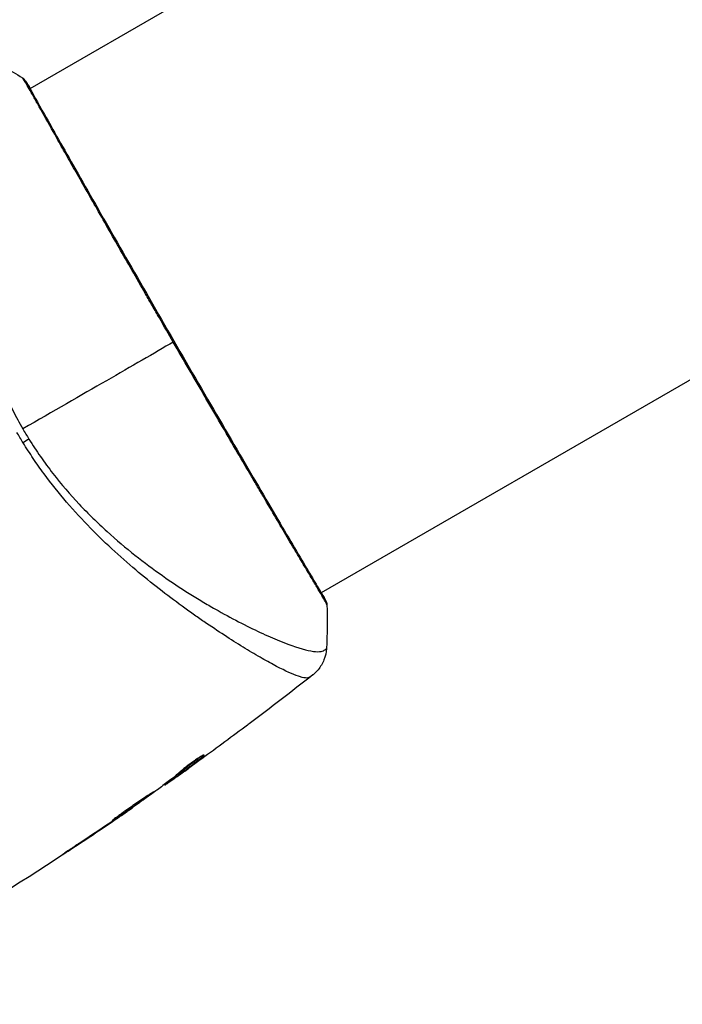
# Model space of a CAD drawing. Units: millimetres. Extents: x -6815 to 7261, y -6758 to 7318.
# Drawn here: x -2252 to -2197, y 2686 to 2768 of the extents above; entities that cross this region are included whole.
import ezdxf

# ---------------------------------------------------------------- set-up
doc = ezdxf.new("R2010")
doc.units = ezdxf.units.MM
doc.layers.add('2d', color=230, linetype='Continuous')

msp = doc.modelspace()

# ---------------------------------------------------------------- linework, layer by layer
at = {"layer": '2d'}
for p, q in [((-2124.758, 2835.416), (-2251.329, 2762.34)), ((-2100.608, 2793.587), (-2227.179, 2720.511)), ((-2251.377, 2762.312), (-2251.377, 2762.312)), ((-2227.227, 2720.483), (-2227.227, 2720.483)), ((-2234.284, 2716.409), (-2234.284, 2716.409)), ((-2237.021, 2707.005), (-2236.985, 2706.942)), ((-2238.817, 2705.503), (-2238.815, 2705.499)), ((-2240.161, 2704.626), (-2240.134, 2704.579)), ((-2240.03, 2704.727), (-2239.995, 2704.666)), ((-2239.329, 2705.266), (-2239.28, 2705.182)), ((-2239.21, 2705.361), (-2239.159, 2705.274)), ((-2242.834, 2702.707), (-2242.818, 2702.681)), ((-2244.599, 2701.493), (-2244.588, 2701.475)), ((-2243.748, 2702.071), (-2243.737, 2702.052)), ((-2247.981, 2699.239), (-2247.97, 2699.22))]:
    msp.add_line(p, q, dxfattribs=at)
msp.add_circle((222.978, 280.092), 7037.69, dxfattribs=at)
msp.add_ellipse((-2252.129, 2762.699), major_axis=(0.423, 0.267), ratio=0.994441, start_param=0.000125, end_param=0.446046, dxfattribs=at)
at = {"layer": '2d', "extrusion": (0, 0, -1)}
for centre, major_axis, ratio, start_param, end_param in [((-2252.66, 2732.64), (2.547, 1.585), 0.044447, 1.085973, 1.291788), ((-2227.256, 2719.645), (0.454, 0.209), 0.994416, -0.289265, -0.000039)]:
    msp.add_ellipse(centre, major_axis=major_axis, ratio=ratio, start_param=start_param, end_param=end_param, dxfattribs=at)
at = {"layer": '2d'}
for points, knots in [([(-2255.102, 2765.029), (-2255.103, 2765.03), (-2255.105, 2765.03), (-2255.125, 2765.03), (-2255.164, 2765.015), (-2255.256, 2764.972), (-2255.289, 2764.953), (-2255.354, 2764.916), (-2255.38, 2764.903), (-2255.432, 2764.87), (-2255.457, 2764.849), (-2255.581, 2764.726), (-2255.687, 2764.568), (-2255.835, 2764.241), (-2255.884, 2764.116), (-2255.98, 2763.837), (-2256.027, 2763.681), (-2256.259, 2762.834), (-2256.425, 2761.937), (-2256.627, 2760.297), (-2256.687, 2759.701), (-2256.786, 2758.41), (-2256.825, 2757.711), (-2256.901, 2755.513), (-2256.895, 2753.903), (-2256.758, 2751.285), (-2256.689, 2750.377), (-2256.539, 2748.961), (-2256.482, 2748.48), (-2256.351, 2747.511), (-2256.279, 2747.021), (-2256.032, 2745.538), (-2255.831, 2744.529), (-2255.461, 2742.986), (-2255.326, 2742.467), (-2255.03, 2741.417), (-2254.868, 2740.885), (-2254.342, 2739.296), (-2253.936, 2738.247), (-2253.245, 2736.687), (-2253.001, 2736.168), (-2252.483, 2735.138), (-2252.208, 2734.627), (-2251.913, 2734.117)], [0.16993444, 0.16993444, 0.16993444, 0.16993444, 0.17051597, 0.17051597, 0.17403725, 0.17403725, 0.17579789, 0.17579789, 0.17667821, 0.17667821, 0.17755853, 0.17755853, 0.18107982, 0.18107982, 0.18284046, 0.18284046, 0.1846011, 0.1846011, 0.19164367, 0.19164367, 0.19516496, 0.19516496, 0.19868624, 0.19868624, 0.20572881, 0.20572881, 0.2092501, 0.2092501, 0.21101074, 0.21101074, 0.21277138, 0.21277138, 0.21629267, 0.21629267, 0.21805331, 0.21805331, 0.21981395, 0.21981395, 0.22333524, 0.22333524, 0.22509588, 0.22509588, 0.22685652, 0.22685652, 0.22685652, 0.22685652]), ([(-2251.863, 2763.122), (-2251.914, 2763.202), (-2251.939, 2763.242), (-2251.935, 2763.242), (-2251.935, 2763.242), (-2251.935, 2763.242)], [0.156276015, 0.156276015, 0.156276015, 0.156276015, 0.158920015, 0.158920015, 0.159055401, 0.159055401, 0.159055401, 0.159055401]), ([(-2251.935, 2763.242), (-2251.915, 2763.23), (-2251.899, 2763.217), (-2251.873, 2763.197), (-2251.863, 2763.188), (-2251.845, 2763.171), (-2251.838, 2763.163), (-2251.821, 2763.145), (-2251.815, 2763.137), (-2251.793, 2763.112), (-2251.785, 2763.1), (-2251.743, 2763.043), (-2251.7, 2762.983), (-2251.55, 2762.763), (-2251.436, 2762.583), (-2251.299, 2762.357)], [0, 0, 0, 0, 0.0088443, 0.0088443, 0.0176685, 0.0176685, 0.029837, 0.029837, 0.0544416, 0.0544416, 0.1281323, 0.1281323, 0.3492845, 0.3492845, 0.6475725, 0.6475725, 0.6475725, 0.6475725]), ([(-2239.437, 2741.32), (-2239.821, 2741.985), (-2240.206, 2742.652), (-2240.784, 2743.656), (-2240.977, 2743.992), (-2241.36, 2744.658), (-2241.55, 2744.989), (-2242.493, 2746.633), (-2243.226, 2747.914), (-2244.295, 2749.786), (-2244.647, 2750.402), (-2245.337, 2751.614), (-2245.672, 2752.201), (-2246.644, 2753.91), (-2247.25, 2754.979), (-2248.097, 2756.475), (-2248.37, 2756.958), (-2248.885, 2757.872), (-2249.128, 2758.304), (-2249.813, 2759.523), (-2250.213, 2760.238), (-2250.641, 2761.003), (-2250.723, 2761.15), (-2250.879, 2761.429), (-2250.953, 2761.561), (-2251.162, 2761.933), (-2251.286, 2762.152), (-2251.502, 2762.531), (-2251.595, 2762.691), (-2251.753, 2762.951), (-2251.818, 2763.052), (-2251.863, 2763.122)], [0.1191637, 0.1191637, 0.1191637, 0.1191637, 0.12148322, 0.12148322, 0.12264298, 0.12264298, 0.12380274, 0.12380274, 0.12844178, 0.12844178, 0.1307613, 0.1307613, 0.13308082, 0.13308082, 0.13771986, 0.13771986, 0.14003938, 0.14003938, 0.1423589, 0.1423589, 0.14699794, 0.14699794, 0.1481577, 0.1481577, 0.14931746, 0.14931746, 0.15163698, 0.15163698, 0.1539565, 0.1539565, 0.15627602, 0.15627602, 0.15627602, 0.15627602]), ([(-2251.759, 2763.051), (-2251.759, 2763.051), (-2251.757, 2763.048), (-2251.746, 2763.029), (-2251.73, 2763.002), (-2251.707, 2762.966)], [0.1447439, 0.1447439, 0.1447439, 0.1447439, 0.1884014, 0.1884014, 0.3148393, 0.3148393, 0.3148393, 0.3148393]), ([(-2251.707, 2762.967), (-2251.692, 2762.943), (-2251.675, 2762.916), (-2251.595, 2762.79), (-2251.515, 2762.658), (-2251.137, 2762.012), (-2250.699, 2761.23), (-2249.439, 2758.991), (-2248.551, 2757.419), (-2246.512, 2753.831), (-2245.341, 2751.779), (-2242.855, 2747.434), (-2241.508, 2745.085), (-2238.809, 2740.401), (-2237.421, 2738.005), (-2234.793, 2733.484), (-2233.519, 2731.3), (-2231.247, 2727.413), (-2230.219, 2725.662), (-2228.543, 2722.821), (-2227.873, 2721.695), (-2227.211, 2720.568), (-2227.044, 2720.279), (-2226.904, 2720.019), (-2226.879, 2719.972), (-2226.849, 2719.916), (-2226.842, 2719.902), (-2226.815, 2719.85), (-2226.799, 2719.821), (-2226.783, 2719.791), (-2226.778, 2719.783), (-2226.778, 2719.783)], [0, 0, 0, 0, 0.079186, 0.079186, 0.316987, 0.316987, 1.03639, 1.03639, 1.866693, 1.866693, 2.678234, 2.678234, 3.490515, 3.490515, 4.303406, 4.303406, 5.115089, 5.115089, 5.927843, 5.927843, 6.739687, 6.739687, 7.136474, 7.136474, 7.240132, 7.240132, 7.279464, 7.279464, 7.397503, 7.397503, 7.469809, 7.469809, 7.469809, 7.469809]), ([(-2226.701, 2719.535), (-2226.701, 2719.535), (-2226.701, 2719.535), (-2226.703, 2719.533), (-2226.726, 2719.574), (-2226.812, 2719.742), (-2226.876, 2719.868), (-2227.056, 2720.189), (-2227.17, 2720.386), (-2227.378, 2720.74), (-2227.454, 2720.868), (-2227.615, 2721.141), (-2227.701, 2721.286), (-2227.975, 2721.747), (-2228.179, 2722.088), (-2228.627, 2722.84), (-2228.871, 2723.25), (-2229.4, 2724.141), (-2229.686, 2724.624), (-2230.586, 2726.147), (-2231.247, 2727.269), (-2232.149, 2728.805), (-2232.333, 2729.119), (-2232.709, 2729.761), (-2232.901, 2730.088), (-2233.482, 2731.08), (-2233.878, 2731.757), (-2234.687, 2733.141), (-2235.099, 2733.848), (-2235.731, 2734.932), (-2235.944, 2735.297), (-2236.374, 2736.035), (-2236.591, 2736.409), (-2237.683, 2738.287), (-2238.559, 2739.798), (-2239.437, 2741.32)], [0.07923749, 0.07923749, 0.07923749, 0.07923749, 0.07938588, 0.07938588, 0.08203774, 0.08203774, 0.08468959, 0.08468959, 0.08734145, 0.08734145, 0.08866737, 0.08866737, 0.0899933, 0.0899933, 0.09264516, 0.09264516, 0.09529701, 0.09529701, 0.09794886, 0.09794886, 0.10325257, 0.10325257, 0.1045785, 0.1045785, 0.10590443, 0.10590443, 0.10855628, 0.10855628, 0.11120814, 0.11120814, 0.11253406, 0.11253406, 0.11385999, 0.11385999, 0.1191637, 0.1191637, 0.1191637, 0.1191637]), ([(-2251.411, 2733.278), (-2251.103, 2732.782), (-2250.782, 2732.296), (-2250.116, 2731.343), (-2249.772, 2730.875), (-2248.722, 2729.519), (-2247.993, 2728.671), (-2246.865, 2727.471), (-2246.484, 2727.083), (-2245.713, 2726.327), (-2245.322, 2725.959), (-2244.157, 2724.901), (-2243.383, 2724.251), (-2241.08, 2722.429), (-2239.571, 2721.383), (-2237.749, 2720.234), (-2237.387, 2720.011), (-2236.676, 2719.584), (-2236.328, 2719.38), (-2235.303, 2718.794), (-2234.647, 2718.438), (-2233.393, 2717.79), (-2232.796, 2717.498), (-2231.949, 2717.105), (-2231.675, 2716.982), (-2231.144, 2716.752), (-2230.888, 2716.644), (-2229.665, 2716.149), (-2228.862, 2715.883), (-2227.939, 2715.675), (-2227.678, 2715.637), (-2227.362, 2715.632), (-2227.269, 2715.64), (-2227.111, 2715.667), (-2227.047, 2715.685), (-2226.942, 2715.749), (-2226.903, 2715.771), (-2226.839, 2715.81), (-2226.812, 2715.83), (-2226.755, 2715.873), (-2226.737, 2715.891), (-2226.736, 2715.899)], [0.00108513, 0.00108513, 0.00108513, 0.00108513, 0.00283845, 0.00283845, 0.00459176, 0.00459176, 0.0080984, 0.0080984, 0.00985172, 0.00985172, 0.01160504, 0.01160504, 0.01511167, 0.01511167, 0.02212494, 0.02212494, 0.02387826, 0.02387826, 0.02563158, 0.02563158, 0.02913822, 0.02913822, 0.03264485, 0.03264485, 0.03439817, 0.03439817, 0.03615149, 0.03615149, 0.04316476, 0.04316476, 0.0466714, 0.0466714, 0.04842471, 0.04842471, 0.05017803, 0.05017803, 0.05193135, 0.05193135, 0.05368467, 0.05368467, 0.05673284, 0.05673284, 0.05673284, 0.05673284]), ([(-2228.143, 2713.517), (-2228.18, 2713.489), (-2228.227, 2713.472), (-2228.342, 2713.451), (-2228.411, 2713.449), (-2228.566, 2713.463), (-2228.654, 2713.478), (-2228.847, 2713.524), (-2228.953, 2713.556), (-2229.528, 2713.751), (-2230.132, 2714.027), (-2231.24, 2714.609), (-2231.644, 2714.83), (-2232.517, 2715.33), (-2232.98, 2715.604), (-2234.444, 2716.499), (-2235.519, 2717.188), (-2236.97, 2718.179), (-2237.265, 2718.384), (-2237.867, 2718.806), (-2238.174, 2719.024), (-2239.102, 2719.694), (-2239.732, 2720.162), (-2241.009, 2721.15), (-2241.657, 2721.669), (-2242.967, 2722.763), (-2243.629, 2723.338), (-2244.961, 2724.557), (-2245.631, 2725.202), (-2246.975, 2726.575), (-2247.636, 2727.289), (-2248.924, 2728.788), (-2249.55, 2729.574), (-2250.459, 2730.811), (-2250.758, 2731.234), (-2251.337, 2732.09), (-2251.619, 2732.525), (-2251.891, 2732.967)], [-0.00000006, -0.00000006, -0.00000006, -0.00000006, 0.00155509, 0.00155509, 0.00311024, 0.00311024, 0.00466539, 0.00466539, 0.00622054, 0.00622054, 0.01244115, 0.01244115, 0.01555145, 0.01555145, 0.01866175, 0.01866175, 0.02488235, 0.02488235, 0.0264375, 0.0264375, 0.02799265, 0.02799265, 0.03110295, 0.03110295, 0.03421326, 0.03421326, 0.03732356, 0.03732356, 0.04043386, 0.04043386, 0.04354416, 0.04354416, 0.04665446, 0.04665446, 0.04820961, 0.04820961, 0.04976476, 0.04976476, 0.04976476, 0.04976476]), ([(-2226.802, 2719.854), (-2226.782, 2719.812), (-2226.767, 2719.779), (-2226.749, 2719.737), (-2226.744, 2719.725), (-2226.734, 2719.7), (-2226.731, 2719.691), (-2226.723, 2719.665), (-2226.719, 2719.654), (-2226.712, 2719.627), (-2226.71, 2719.614), (-2226.704, 2719.582), (-2226.702, 2719.56), (-2226.701, 2719.535)], [0, 0, 0, 0, 0.1255639, 0.1255639, 0.1881372, 0.1881372, 0.2195206, 0.2195206, 0.2356823, 0.2356823, 0.2443442, 0.2443442, 0.2537028, 0.2537028, 0.2537028, 0.2537028]), ([(-2226.736, 2715.899), (-2226.754, 2715.576), (-2226.826, 2715.252), (-2227.006, 2714.803), (-2227.078, 2714.659), (-2227.24, 2714.388), (-2227.331, 2714.26), (-2227.503, 2714.054), (-2227.584, 2713.969), (-2227.688, 2713.87), (-2227.717, 2713.843), (-2227.775, 2713.791), (-2227.802, 2713.769), (-2227.847, 2713.732), (-2227.864, 2713.718), (-2227.879, 2713.706)], [0, 0, 0, 0, 0.0971851, 0.0971851, 0.1452694, 0.1452694, 0.1923029, 0.1923029, 0.228238, 0.228238, 0.2439373, 0.2439373, 0.2635728, 0.2635728, 0.2847725, 0.2847725, 0.2847725, 0.2847725]), ([(-2227.879, 2713.706), (-2227.888, 2713.699), (-2227.914, 2713.68), (-2227.979, 2713.635), (-2228.003, 2713.617), (-2228.049, 2713.585), (-2228.065, 2713.573), (-2228.101, 2713.547), (-2228.121, 2713.533), (-2228.143, 2713.517)], [0.005435117, 0.005435117, 0.005435117, 0.005435117, 0.008149875, 0.008149875, 0.009508197, 0.009508197, 0.010187358, 0.010187358, 0.01086652, 0.01086652, 0.01086652, 0.01086652]), ([(-2227.879, 2713.706), (-2227.879, 2713.706), (-2227.879, 2713.706), (-2227.879, 2713.706), (-2227.879, 2713.706), (-2227.879, 2713.706)], [0.005429455217, 0.005429455217, 0.005429455217, 0.005429455217, 0.0054332298, 0.0054332298, 0.005435116917, 0.005435116917, 0.005435116917, 0.005435116917]), ([(-2233.143, 2709.656), (-2233.192, 2709.62), (-2233.243, 2709.581), (-2233.432, 2709.439), (-2233.582, 2709.327), (-2233.739, 2709.21)], [0.0043831083, 0.0043831083, 0.0043831083, 0.0043831083, 0.0046081794, 0.0046081794, 0.0051931773, 0.0051931773, 0.0051931773, 0.0051931773]), ([(-2236.874, 2707.06), (-2236.879, 2707.068), (-2236.904, 2707.061), (-2236.994, 2707.021), (-2237.06, 2706.986), (-2237.22, 2706.892), (-2237.317, 2706.831), (-2237.529, 2706.693), (-2237.647, 2706.613), (-2237.886, 2706.444), (-2238.011, 2706.354), (-2238.251, 2706.173), (-2238.369, 2706.082), (-2238.585, 2705.91), (-2238.684, 2705.828), (-2238.854, 2705.684), (-2238.925, 2705.621), (-2238.979, 2705.571)], [0.000653992, 0.000653992, 0.000653992, 0.000653992, 0.001105677, 0.001105677, 0.001557361, 0.001557361, 0.002009045, 0.002009045, 0.002460729, 0.002460729, 0.002912414, 0.002912414, 0.003364098, 0.003364098, 0.003815782, 0.003815782, 0.004267466, 0.004267466, 0.004267466, 0.004267466]), ([(-2236.985, 2706.942), (-2236.945, 2706.975), (-2236.916, 2707.002), (-2236.879, 2707.041), (-2236.871, 2707.055), (-2236.874, 2707.06)], [0, 0, 0, 0, 0.0003269962, 0.0003269962, 0.0006539924, 0.0006539924, 0.0006539924, 0.0006539924]), ([(-2237.157, 2706.929), (-2237.295, 2706.818), (-2237.435, 2706.713), (-2237.755, 2706.465), (-2237.935, 2706.325), (-2238.478, 2705.907), (-2238.843, 2705.633), (-2239.21, 2705.361)], [0.000338811, 0.000338811, 0.000338811, 0.000338811, 0.001471609, 0.001471609, 0.002943218, 0.002943218, 0.005886436, 0.005886436, 0.005886436, 0.005886436]), ([(-2239.159, 2705.274), (-2238.793, 2705.546), (-2238.428, 2705.82), (-2237.885, 2706.238), (-2237.705, 2706.378), (-2237.343, 2706.658), (-2237.16, 2706.794), (-2236.985, 2706.942)], [0, 0, 0, 0, 0.002943213, 0.002943213, 0.004414819, 0.004414819, 0.005886426, 0.005886426, 0.005886426, 0.005886426]), ([(-2237.554, 2706.407), (-2237.828, 2706.209), (-2238.089, 2706.022), (-2238.581, 2705.67), (-2238.799, 2705.515), (-2238.99, 2705.381)], [0, 0, 0, 0, 0.00101414, 0.00101414, 0.002028279, 0.002028279, 0.002028279, 0.002028279]), ([(-2238.979, 2705.571), (-2239.118, 2705.442), (-2239.261, 2705.319), (-2239.554, 2705.086), (-2239.705, 2704.975), (-2240.151, 2704.634), (-2240.448, 2704.407), (-2240.748, 2704.183)], [0, 0, 0, 0, 0.001186164, 0.001186164, 0.002372329, 0.002372329, 0.004744657, 0.004744657, 0.004744657, 0.004744657]), ([(-2239.995, 2704.666), (-2239.962, 2704.688), (-2239.91, 2704.724), (-2239.764, 2704.826), (-2239.674, 2704.889), (-2239.356, 2705.113), (-2239.091, 2705.302), (-2238.815, 2705.499)], [0, 0, 0, 0, 0.000502189, 0.000502189, 0.001004378, 0.001004378, 0.002008757, 0.002008757, 0.002008757, 0.002008757]), ([(-2238.99, 2705.381), (-2239.066, 2705.327), (-2239.127, 2705.284), (-2239.223, 2705.218), (-2239.255, 2705.197), (-2239.3, 2705.168), (-2239.262, 2705.198), (-2239.159, 2705.274)], [0, 0, 0, 0, 0.00040527, 0.00040527, 0.000810539, 0.000810539, 0.001621079, 0.001621079, 0.001621079, 0.001621079]), ([(-2241.04, 2704.027), (-2241.042, 2704.029), (-2241.054, 2704.024), (-2241.101, 2703.997), (-2241.135, 2703.976), (-2241.224, 2703.919), (-2241.279, 2703.883), (-2241.407, 2703.8), (-2241.482, 2703.751), (-2241.726, 2703.591), (-2241.922, 2703.461), (-2242.342, 2703.178), (-2242.571, 2703.021), (-2242.908, 2702.784), (-2243.022, 2702.704), (-2243.242, 2702.548), (-2243.349, 2702.472), (-2243.557, 2702.323), (-2243.657, 2702.252), (-2243.843, 2702.119), (-2243.93, 2702.057), (-2244.09, 2701.942), (-2244.161, 2701.891), (-2244.285, 2701.801), (-2244.338, 2701.762), (-2244.423, 2701.697), (-2244.455, 2701.672), (-2244.496, 2701.637), (-2244.506, 2701.627), (-2244.505, 2701.625)], [0, 0, 0, 0, 0.000411281, 0.000411281, 0.000822563, 0.000822563, 0.001233844, 0.001233844, 0.001645125, 0.001645125, 0.002467688, 0.002467688, 0.003290251, 0.003290251, 0.003701532, 0.003701532, 0.004112814, 0.004112814, 0.004524095, 0.004524095, 0.004935376, 0.004935376, 0.005346658, 0.005346658, 0.005757939, 0.005757939, 0.00616922, 0.00616922, 0.006580502, 0.006580502, 0.006580502, 0.006580502]), ([(-2244.505, 2701.625), (-2244.504, 2701.622), (-2244.491, 2701.628), (-2244.444, 2701.654), (-2244.41, 2701.675), (-2244.276, 2701.758), (-2244.144, 2701.843), (-2243.901, 2702.004), (-2243.811, 2702.065), (-2243.62, 2702.192), (-2243.52, 2702.26), (-2243.309, 2702.403), (-2243.199, 2702.479), (-2242.977, 2702.631), (-2242.864, 2702.709), (-2242.636, 2702.867), (-2242.524, 2702.945), (-2242.303, 2703.099), (-2242.194, 2703.176), (-2241.985, 2703.323), (-2241.887, 2703.393), (-2241.7, 2703.526), (-2241.612, 2703.59), (-2241.454, 2703.704), (-2241.384, 2703.756), (-2241.259, 2703.848), (-2241.207, 2703.888), (-2241.081, 2703.985), (-2241.038, 2704.022), (-2241.04, 2704.027)], [0.006580502, 0.006580502, 0.006580502, 0.006580502, 0.006991683, 0.006991683, 0.007402865, 0.007402865, 0.008225229, 0.008225229, 0.008636411, 0.008636411, 0.009047592, 0.009047592, 0.009458774, 0.009458774, 0.009869956, 0.009869956, 0.010281138, 0.010281138, 0.010692319, 0.010692319, 0.011103501, 0.011103501, 0.011514683, 0.011514683, 0.011925865, 0.011925865, 0.012337047, 0.012337047, 0.01315941, 0.01315941, 0.01315941, 0.01315941]), ([(-2243.737, 2702.052), (-2243.594, 2702.15), (-2243.467, 2702.237), (-2243.24, 2702.392), (-2243.141, 2702.459), (-2242.982, 2702.568), (-2242.921, 2702.61), (-2242.839, 2702.666), (-2242.818, 2702.681), (-2242.818, 2702.681)], [0, 0, 0, 0, 0.000629883, 0.000629883, 0.001259766, 0.001259766, 0.001889648, 0.001889648, 0.002519531, 0.002519531, 0.002519531, 0.002519531]), ([(-2247.111, 2699.817), (-2247.251, 2699.724), (-2247.4, 2699.626), (-2247.624, 2699.477), (-2247.698, 2699.428), (-2247.844, 2699.331), (-2247.916, 2699.282), (-2248.122, 2699.145), (-2248.248, 2699.06), (-2248.456, 2698.92), (-2248.541, 2698.862), (-2248.625, 2698.804), (-2248.646, 2698.789), (-2248.675, 2698.769), (-2248.681, 2698.763), (-2248.681, 2698.762), (-2248.673, 2698.766), (-2248.643, 2698.784), (-2248.621, 2698.798), (-2248.475, 2698.89), (-2248.249, 2699.036), (-2247.97, 2699.22)], [0, 0, 0, 0, 0.000535151, 0.000535151, 0.000802726, 0.000802726, 0.001070302, 0.001070302, 0.001605452, 0.001605452, 0.002140603, 0.002140603, 0.002408178, 0.002408178, 0.002675754, 0.002675754, 0.002943329, 0.002943329, 0.003210905, 0.003210905, 0.004281206, 0.004281206, 0.004281206, 0.004281206])]:
    msp.add_open_spline(points, degree=3, knots=knots, dxfattribs=at)
for points in [[(-2255.102, 2765.029), (-2254.02, 2764.483), (-2252.968, 2763.888), (-2251.935, 2763.242)], [(-2251.935, 2763.242), (-2251.935, 2763.242), (-2251.935, 2763.242), (-2251.935, 2763.242)], [(-2239.437, 2741.32), (-2242.62, 2739.482), (-2246.903, 2737.009), (-2251.913, 2734.117)], [(-2251.913, 2734.117), (-2251.832, 2733.975), (-2251.666, 2733.694), (-2251.497, 2733.416), (-2251.411, 2733.278)], [(-2251.891, 2732.967), (-2252.067, 2733.252), (-2252.239, 2733.54), (-2252.407, 2733.832)], [(-2227.152, 2720.527), (-2226.982, 2720.217), (-2226.865, 2719.991), (-2226.802, 2719.854)], [(-2226.701, 2719.535), (-2226.657, 2718.318), (-2226.669, 2717.109), (-2226.736, 2715.9)], [(-2226.736, 2715.899), (-2226.736, 2715.899), (-2226.736, 2715.899), (-2226.736, 2715.9)], [(-2227.883, 2713.703), (-2229.621, 2712.335), (-2231.375, 2710.985), (-2233.143, 2709.656)], [(-2233.739, 2709.21), (-2235.003, 2708.265), (-2236.274, 2707.331), (-2237.554, 2706.407)], [(-2237.007, 2706.923), (-2237.007, 2706.923), (-2237.007, 2706.923), (-2237.007, 2706.923)], [(-2238.815, 2705.499), (-2238.524, 2705.708), (-2238.235, 2705.916), (-2237.947, 2706.124)], [(-2240.167, 2704.622), (-2240.163, 2704.624), (-2240.16, 2704.624), (-2240.16, 2704.623)], [(-2240.134, 2704.579), (-2240.132, 2704.576), (-2240.086, 2704.605), (-2239.995, 2704.666)], [(-2239.323, 2705.256), (-2239.385, 2705.212), (-2239.446, 2705.168), (-2239.508, 2705.124)], [(-2239.21, 2705.361), (-2239.225, 2705.35), (-2239.24, 2705.339), (-2239.252, 2705.33)], [(-2240.879, 2704.088), (-2241.809, 2703.424), (-2242.744, 2702.767), (-2243.682, 2702.117)], [(-2240.748, 2704.183), (-2240.777, 2704.161), (-2240.823, 2704.128), (-2240.879, 2704.088)], [(-2242.856, 2702.655), (-2246.609, 2700.062), (-2250.423, 2697.556), (-2254.291, 2695.139)], [(-2247.97, 2699.22), (-2246.837, 2699.963), (-2245.71, 2700.715), (-2244.588, 2701.475)], [(-2244.278, 2701.71), (-2245.219, 2701.073), (-2246.163, 2700.442), (-2247.111, 2699.817)], [(-2244.588, 2701.475), (-2244.286, 2701.679), (-2244.002, 2701.872), (-2243.737, 2702.052)], [(-2244.044, 2701.868), (-2244.123, 2701.815), (-2244.201, 2701.762), (-2244.278, 2701.71)], [(-2243.682, 2702.117), (-2243.794, 2702.039), (-2243.924, 2701.95), (-2244.044, 2701.868)]]:
    msp.add_open_spline(points, degree=3, dxfattribs=at)

doc.saveas('drawing.dxf')
